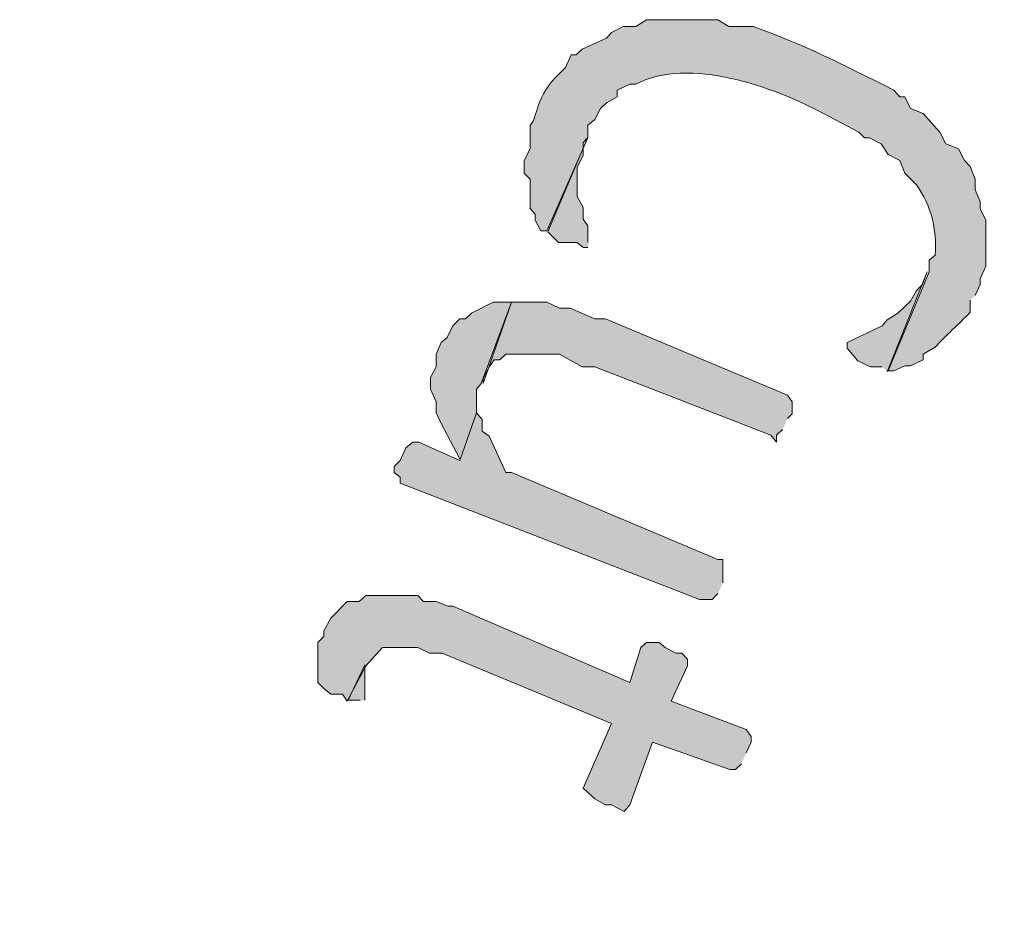
# Model space of a CAD drawing. Extents: x 10 to 832, y 9 to 1311.
# Drawn here: x 210 to 220, y 559 to 568 of the extents above; entities that cross this region are included whole.
import ezdxf

# ---------------------------------------------------------------- set-up
doc = ezdxf.new("R2010")
doc.units = 0
doc.header["$MEASUREMENT"] = 0
doc.layers.add('Layer 1', color=7, linetype='Continuous', lineweight=0)

msp = doc.modelspace()

# ---------------------------------------------------------------- hatches: boundary and pattern name
at = {"layer": 'Layer 1', "true_color": 0x000000, "transparency": 33554687}
h = msp.add_hatch(color=18, dxfattribs=at)
edge = h.paths.add_edge_path()
edge.add_spline(control_points=[(219.48, 565.559), (219.48, 565.559), (219.53, 565.669), (219.53, 565.669), (219.53, 565.669), (219.53, 565.729), (219.53, 565.729), (219.53, 565.729), (219.59, 565.859), (219.59, 565.859), (219.59, 565.859), (219.59, 566.329), (219.59, 566.329), (219.59, 566.329), (219.53, 566.449), (219.53, 566.449), (219.53, 566.449), (219.53, 566.519), (219.53, 566.519), (219.53, 566.519), (219.48, 566.639), (219.48, 566.639), (219.48, 566.639), (219.48, 566.749), (219.48, 566.749), (219.48, 566.749), (219.43, 566.879), (219.43, 566.879), (219.43, 566.879), (219.37, 566.939), (219.37, 566.939), (219.37, 566.939), (219.31, 567.059), (219.31, 567.059), (219.31, 567.059), (219.18, 567.109), (219.18, 567.109), (219.18, 567.109), (219.12, 567.229), (219.12, 567.229), (219.12, 567.229), (218.95, 567.419), (218.95, 567.419), (218.95, 567.419), (218.82, 567.469), (218.82, 567.469), (218.82, 567.469), (218.76, 567.589), (218.76, 567.589), (218.76, 567.589), (218.71, 567.589), (218.71, 567.589), (218.71, 567.589), (218.65, 567.659), (218.65, 567.659), (218.1, 567.929), (217.77, 568.109), (217.21, 568.309), (217.21, 568.309), (216.96, 568.309), (216.96, 568.309), (216.96, 568.309), (216.85, 568.379), (216.85, 568.379), (216.85, 568.379), (216.12, 568.379), (216.12, 568.379), (216.12, 568.379), (216.01, 568.309), (216.01, 568.309), (216.01, 568.309), (215.88, 568.309), (215.88, 568.309), (215.88, 568.309), (215.76, 568.249), (215.76, 568.249), (215.76, 568.249), (215.71, 568.189), (215.71, 568.189), (215.71, 568.189), (215.46, 568.079), (215.46, 568.079), (215.46, 568.079), (215.4, 568.019), (215.4, 568.019), (215.4, 568.019), (215.35, 568.019), (215.35, 568.019), (215.35, 568.019), (215.29, 567.889), (215.29, 567.889), (215.29, 567.889), (215.23, 567.829), (215.23, 567.829), (214.98, 567.599), (215.01, 567.379), (214.93, 567.299), (214.93, 567.299), (214.93, 567.059), (214.93, 567.059), (214.93, 567.059), (214.87, 566.939), (214.87, 566.939), (214.87, 566.939), (214.87, 566.809), (214.87, 566.809), (214.87, 566.809), (214.93, 566.749), (214.93, 566.749), (214.93, 566.749), (214.93, 566.449), (214.93, 566.449), (214.93, 566.449), (214.98, 566.389), (214.98, 566.389), (214.98, 566.389), (214.98, 566.329), (214.98, 566.329), (214.98, 566.329), (215.04, 566.219), (215.04, 566.219), (215.04, 566.219), (215.1, 566.219), (215.1, 566.219), (215.1, 566.219), (215.52, 567.169), (215.52, 567.169), (215.52, 567.169), (215.52, 567.299), (215.52, 567.299), (215.52, 567.299), (215.59, 567.359), (215.59, 567.359), (215.59, 567.359), (215.65, 567.469), (215.65, 567.469), (215.65, 567.469), (215.71, 567.529), (215.71, 567.529), (215.71, 567.529), (215.82, 567.589), (215.82, 567.589), (215.82, 567.589), (215.82, 567.659), (215.82, 567.659), (215.82, 567.659), (215.95, 567.719), (215.95, 567.719), (215.95, 567.719), (216.01, 567.719), (216.01, 567.719), (216.55, 568.009), (217.43, 567.689), (217.93, 567.419), (217.93, 567.419), (218.29, 567.229), (218.29, 567.229), (218.29, 567.229), (218.35, 567.169), (218.35, 567.169), (218.35, 567.169), (218.4, 567.169), (218.4, 567.169), (218.4, 567.169), (218.52, 567.109), (218.52, 567.109), (218.52, 567.109), (218.59, 566.999), (218.59, 566.999), (218.59, 566.999), (218.71, 566.939), (218.71, 566.939), (218.71, 566.939), (218.76, 566.809), (218.76, 566.809), (218.76, 566.809), (218.88, 566.689), (218.88, 566.689), (219.03, 566.479), (219.09, 566.239), (219.07, 565.969), (219.07, 565.969), (219.01, 565.919), (219.01, 565.919), (219.01, 565.919), (219.01, 565.799), (219.01, 565.799), (219.01, 565.799), (218.59, 564.789), (218.59, 564.789), (218.59, 564.789), (218.65, 564.789), (218.65, 564.789), (218.65, 564.789), (218.76, 564.839), (218.76, 564.839), (218.76, 564.839), (218.82, 564.839), (218.82, 564.839), (218.82, 564.839), (218.95, 564.899), (218.95, 564.899), (218.95, 564.899), (218.95, 564.959), (218.95, 564.959), (218.95, 564.959), (219.07, 565.029), (219.07, 565.029), (219.18, 565.149), (219.31, 565.259), (219.43, 565.389), (219.43, 565.389), (219.43, 565.509), (219.43, 565.509)], knot_values=[0, 0, 0, 0, 1, 1, 1, 2, 2, 2, 3, 3, 3, 4, 4, 4, 5, 5, 5, 6, 6, 6, 7, 7, 7, 8, 8, 8, 9, 9, 9, 10, 10, 10, 11, 11, 11, 12, 12, 12, 13, 13, 13, 14, 14, 14, 15, 15, 15, 16, 16, 16, 17, 17, 17, 18, 18, 18, 19, 19, 19, 20, 20, 20, 21, 21, 21, 22, 22, 22, 23, 23, 23, 24, 24, 24, 25, 25, 25, 26, 26, 26, 27, 27, 27, 28, 28, 28, 29, 29, 29, 30, 30, 30, 31, 31, 31, 32, 32, 32, 33, 33, 33, 34, 34, 34, 35, 35, 35, 36, 36, 36, 37, 37, 37, 38, 38, 38, 39, 39, 39, 40, 40, 40, 41, 41, 41, 42, 42, 42, 43, 43, 43, 44, 44, 44, 45, 45, 45, 46, 46, 46, 47, 47, 47, 48, 48, 48, 49, 49, 49, 50, 50, 50, 51, 51, 51, 52, 52, 52, 53, 53, 53, 54, 54, 54, 55, 55, 55, 56, 56, 56, 57, 57, 57, 58, 58, 58, 59, 59, 59, 60, 60, 60, 61, 61, 61, 62, 62, 62, 63, 63, 63, 64, 64, 64, 65, 65, 65, 66, 66, 66, 67, 67, 67, 68, 68, 68, 69, 69, 69, 70, 70, 70, 71, 71, 71, 71], degree=3, periodic=0)
edge.add_line((219.43, 565.509), (219.48, 565.559))
for points in [[(215.52, 566.099), (215.52, 566.269), (215.47, 566.339), (215.47, 566.459), (215.41, 566.569), (215.41, 566.869), (215.47, 566.989), (215.47, 567.119), (215.52, 567.179), (215.11, 566.209), (215.22, 566.099), (215.41, 566.099), (215.47, 566.049), (215.52, 566.049)], [(218.58, 564.779), (218.99, 565.799), (218.94, 565.669), (218.88, 565.609), (218.82, 565.499), (218.69, 565.379), (218.58, 565.309), (218.53, 565.249), (218.17, 565.079), (218.17, 565.019), (218.28, 564.889), (218.41, 564.829), (218.53, 564.829)], [(214.38, 564.359), (214.38, 564.599), (214.43, 564.659), (214.74, 565.489), (214.55, 565.489), (214.33, 565.379), (214.27, 565.319), (214.21, 565.319), (214.14, 565.249), (214.08, 565.129), (214.02, 565.079), (213.97, 564.959), (213.97, 564.829), (213.91, 564.719), (213.91, 564.599), (213.97, 564.469), (213.97, 564.359), (214.02, 564.249), (214.21, 563.889)], [(217.56, 564.299), (217.61, 564.349), (217.61, 564.469), (217.56, 564.539), (215.7, 565.319), (215.59, 565.319), (215.34, 565.429), (215.23, 565.429), (215.1, 565.489), (214.74, 565.489), (214.45, 564.659), (214.45, 564.709), (214.51, 564.829), (214.56, 564.899), (214.62, 564.899), (214.68, 564.959), (215.23, 564.959), (215.46, 564.829), (215.59, 564.829), (217.39, 564.129), (217.45, 564.059), (217.45, 564.129), (217.51, 564.189)], [(216.9, 562.619), (216.9, 562.859), (216.85, 562.859), (214.74, 563.749), (214.68, 563.749), (214.51, 564.119), (214.44, 564.169), (214.44, 564.289), (214.38, 564.359), (214.21, 563.869), (213.79, 564.059), (213.73, 564.059), (213.66, 563.999), (213.6, 563.869), (213.54, 563.809), (213.54, 563.749), (213.6, 563.699), (213.6, 563.639), (216.66, 562.449), (216.79, 562.449), (216.85, 562.509)], [(217.14, 560.879), (217.19, 560.989), (217.19, 561.049), (217.14, 561.119), (216.37, 561.409), (216.54, 561.769), (216.54, 561.839), (216.48, 561.899), (216.42, 561.899), (216.31, 561.959), (216.25, 562.009), (216.12, 562.009), (216.06, 561.959), (215.95, 561.599), (214.14, 562.379), (214.09, 562.379), (213.97, 562.429), (213.84, 562.429), (213.78, 562.489), (213.25, 562.489), (213.18, 562.429), (213.06, 562.429), (212.89, 562.259), (212.82, 562.129), (212.82, 562.069), (212.76, 562.009), (212.76, 561.599), (212.82, 561.539), (212.89, 561.479), (213.01, 561.479), (213.06, 561.409), (213.25, 561.769), (213.42, 561.959), (213.78, 561.959), (213.9, 561.899), (214.03, 561.899), (215.76, 561.179), (215.47, 560.519), (215.59, 560.409), (215.7, 560.349), (215.76, 560.349), (215.89, 560.279), (215.95, 560.349), (216.18, 560.989), (216.97, 560.709), (217.03, 560.709), (217.09, 560.769)], [(213.24, 561.419), (213.24, 561.779), (213.07, 561.419), (213.19, 561.419)]]:
    msp.add_hatch(color=18, dxfattribs=at).paths.add_polyline_path(points)

# ---------------------------------------------------------------- linework, layer by layer
at = {"layer": 'Layer 1'}
for points in [[(215.52, 566.099), (215.52, 566.269), (215.47, 566.339), (215.47, 566.459), (215.41, 566.569), (215.41, 566.869), (215.47, 566.989), (215.47, 567.119), (215.52, 567.179), (215.11, 566.209), (215.22, 566.099), (215.41, 566.099), (215.47, 566.049), (215.52, 566.049)], [(218.58, 564.779), (218.99, 565.799), (218.94, 565.669), (218.88, 565.609), (218.82, 565.499), (218.69, 565.379), (218.58, 565.309), (218.53, 565.249), (218.17, 565.079), (218.17, 565.019), (218.28, 564.889), (218.41, 564.829), (218.53, 564.829)], [(214.38, 564.359), (214.38, 564.599), (214.43, 564.659), (214.74, 565.489), (214.55, 565.489), (214.33, 565.379), (214.27, 565.319), (214.21, 565.319), (214.14, 565.249), (214.08, 565.129), (214.02, 565.079), (213.97, 564.959), (213.97, 564.829), (213.91, 564.719), (213.91, 564.599), (213.97, 564.469), (213.97, 564.359), (214.02, 564.249), (214.21, 563.889)], [(217.56, 564.299), (217.61, 564.349), (217.61, 564.469), (217.56, 564.539), (215.7, 565.319), (215.59, 565.319), (215.34, 565.429), (215.23, 565.429), (215.1, 565.489), (214.74, 565.489), (214.45, 564.659), (214.45, 564.709), (214.51, 564.829), (214.56, 564.899), (214.62, 564.899), (214.68, 564.959), (215.23, 564.959), (215.46, 564.829), (215.59, 564.829), (217.39, 564.129), (217.45, 564.059), (217.45, 564.129), (217.51, 564.189)], [(216.9, 562.619), (216.9, 562.859), (216.85, 562.859), (214.74, 563.749), (214.68, 563.749), (214.51, 564.119), (214.44, 564.169), (214.44, 564.289), (214.38, 564.359), (214.21, 563.869), (213.79, 564.059), (213.73, 564.059), (213.66, 563.999), (213.6, 563.869), (213.54, 563.809), (213.54, 563.749), (213.6, 563.699), (213.6, 563.639), (216.66, 562.449), (216.79, 562.449), (216.85, 562.509)], [(217.14, 560.879), (217.19, 560.989), (217.19, 561.049), (217.14, 561.119), (216.37, 561.409), (216.54, 561.769), (216.54, 561.839), (216.48, 561.899), (216.42, 561.899), (216.31, 561.959), (216.25, 562.009), (216.12, 562.009), (216.06, 561.959), (215.95, 561.599), (214.14, 562.379), (214.09, 562.379), (213.97, 562.429), (213.84, 562.429), (213.78, 562.489), (213.25, 562.489), (213.18, 562.429), (213.06, 562.429), (212.89, 562.259), (212.82, 562.129), (212.82, 562.069), (212.76, 562.009), (212.76, 561.599), (212.82, 561.539), (212.89, 561.479), (213.01, 561.479), (213.06, 561.409), (213.25, 561.769), (213.42, 561.959), (213.78, 561.959), (213.9, 561.899), (214.03, 561.899), (215.76, 561.179), (215.47, 560.519), (215.59, 560.409), (215.7, 560.349), (215.76, 560.349), (215.89, 560.279), (215.95, 560.349), (216.18, 560.989), (216.97, 560.709), (217.03, 560.709), (217.09, 560.769)], [(213.24, 561.419), (213.24, 561.779), (213.07, 561.419), (213.19, 561.419)]]:
    msp.add_lwpolyline(points, dxfattribs=at)
msp.add_open_spline([(219.48, 565.559), (219.48, 565.559), (219.53, 565.669), (219.53, 565.669), (219.53, 565.669), (219.53, 565.729), (219.53, 565.729), (219.53, 565.729), (219.59, 565.859), (219.59, 565.859), (219.59, 565.859), (219.59, 566.329), (219.59, 566.329), (219.59, 566.329), (219.53, 566.449), (219.53, 566.449), (219.53, 566.449), (219.53, 566.519), (219.53, 566.519), (219.53, 566.519), (219.48, 566.639), (219.48, 566.639), (219.48, 566.639), (219.48, 566.749), (219.48, 566.749), (219.48, 566.749), (219.43, 566.879), (219.43, 566.879), (219.43, 566.879), (219.37, 566.939), (219.37, 566.939), (219.37, 566.939), (219.31, 567.059), (219.31, 567.059), (219.31, 567.059), (219.18, 567.109), (219.18, 567.109), (219.18, 567.109), (219.12, 567.229), (219.12, 567.229), (219.12, 567.229), (218.95, 567.419), (218.95, 567.419), (218.95, 567.419), (218.82, 567.469), (218.82, 567.469), (218.82, 567.469), (218.76, 567.589), (218.76, 567.589), (218.76, 567.589), (218.71, 567.589), (218.71, 567.589), (218.71, 567.589), (218.65, 567.659), (218.65, 567.659), (218.1, 567.929), (217.77, 568.109), (217.21, 568.309), (217.21, 568.309), (216.96, 568.309), (216.96, 568.309), (216.96, 568.309), (216.85, 568.379), (216.85, 568.379), (216.85, 568.379), (216.12, 568.379), (216.12, 568.379), (216.12, 568.379), (216.01, 568.309), (216.01, 568.309), (216.01, 568.309), (215.88, 568.309), (215.88, 568.309), (215.88, 568.309), (215.76, 568.249), (215.76, 568.249), (215.76, 568.249), (215.71, 568.189), (215.71, 568.189), (215.71, 568.189), (215.46, 568.079), (215.46, 568.079), (215.46, 568.079), (215.4, 568.019), (215.4, 568.019), (215.4, 568.019), (215.35, 568.019), (215.35, 568.019), (215.35, 568.019), (215.29, 567.889), (215.29, 567.889), (215.29, 567.889), (215.23, 567.829), (215.23, 567.829), (214.98, 567.599), (215.01, 567.379), (214.93, 567.299), (214.93, 567.299), (214.93, 567.059), (214.93, 567.059), (214.93, 567.059), (214.87, 566.939), (214.87, 566.939), (214.87, 566.939), (214.87, 566.809), (214.87, 566.809), (214.87, 566.809), (214.93, 566.749), (214.93, 566.749), (214.93, 566.749), (214.93, 566.449), (214.93, 566.449), (214.93, 566.449), (214.98, 566.389), (214.98, 566.389), (214.98, 566.389), (214.98, 566.329), (214.98, 566.329), (214.98, 566.329), (215.04, 566.219), (215.04, 566.219), (215.04, 566.219), (215.1, 566.219), (215.1, 566.219), (215.1, 566.219), (215.52, 567.169), (215.52, 567.169), (215.52, 567.169), (215.52, 567.299), (215.52, 567.299), (215.52, 567.299), (215.59, 567.359), (215.59, 567.359), (215.59, 567.359), (215.65, 567.469), (215.65, 567.469), (215.65, 567.469), (215.71, 567.529), (215.71, 567.529), (215.71, 567.529), (215.82, 567.589), (215.82, 567.589), (215.82, 567.589), (215.82, 567.659), (215.82, 567.659), (215.82, 567.659), (215.95, 567.719), (215.95, 567.719), (215.95, 567.719), (216.01, 567.719), (216.01, 567.719), (216.55, 568.009), (217.43, 567.689), (217.93, 567.419), (217.93, 567.419), (218.29, 567.229), (218.29, 567.229), (218.29, 567.229), (218.35, 567.169), (218.35, 567.169), (218.35, 567.169), (218.4, 567.169), (218.4, 567.169), (218.4, 567.169), (218.52, 567.109), (218.52, 567.109), (218.52, 567.109), (218.59, 566.999), (218.59, 566.999), (218.59, 566.999), (218.71, 566.939), (218.71, 566.939), (218.71, 566.939), (218.76, 566.809), (218.76, 566.809), (218.76, 566.809), (218.88, 566.689), (218.88, 566.689), (219.03, 566.479), (219.09, 566.239), (219.07, 565.969), (219.07, 565.969), (219.01, 565.919), (219.01, 565.919), (219.01, 565.919), (219.01, 565.799), (219.01, 565.799), (219.01, 565.799), (218.59, 564.789), (218.59, 564.789), (218.59, 564.789), (218.65, 564.789), (218.65, 564.789), (218.65, 564.789), (218.76, 564.839), (218.76, 564.839), (218.76, 564.839), (218.82, 564.839), (218.82, 564.839), (218.82, 564.839), (218.95, 564.899), (218.95, 564.899), (218.95, 564.899), (218.95, 564.959), (218.95, 564.959), (218.95, 564.959), (219.07, 565.029), (219.07, 565.029), (219.18, 565.149), (219.31, 565.259), (219.43, 565.389), (219.43, 565.389), (219.43, 565.509), (219.43, 565.509)], degree=3, knots=[0, 0, 0, 0, 1, 1, 1, 2, 2, 2, 3, 3, 3, 4, 4, 4, 5, 5, 5, 6, 6, 6, 7, 7, 7, 8, 8, 8, 9, 9, 9, 10, 10, 10, 11, 11, 11, 12, 12, 12, 13, 13, 13, 14, 14, 14, 15, 15, 15, 16, 16, 16, 17, 17, 17, 18, 18, 18, 19, 19, 19, 20, 20, 20, 21, 21, 21, 22, 22, 22, 23, 23, 23, 24, 24, 24, 25, 25, 25, 26, 26, 26, 27, 27, 27, 28, 28, 28, 29, 29, 29, 30, 30, 30, 31, 31, 31, 32, 32, 32, 33, 33, 33, 34, 34, 34, 35, 35, 35, 36, 36, 36, 37, 37, 37, 38, 38, 38, 39, 39, 39, 40, 40, 40, 41, 41, 41, 42, 42, 42, 43, 43, 43, 44, 44, 44, 45, 45, 45, 46, 46, 46, 47, 47, 47, 48, 48, 48, 49, 49, 49, 50, 50, 50, 51, 51, 51, 52, 52, 52, 53, 53, 53, 54, 54, 54, 55, 55, 55, 56, 56, 56, 57, 57, 57, 58, 58, 58, 59, 59, 59, 60, 60, 60, 61, 61, 61, 62, 62, 62, 63, 63, 63, 64, 64, 64, 65, 65, 65, 66, 66, 66, 67, 67, 67, 68, 68, 68, 69, 69, 69, 70, 70, 70, 71, 71, 71, 71], dxfattribs=at)
at = {"layer": 'Layer 1', "color": 18, "lineweight": 25, "true_color": 0x000000}
for points, knots in [([(235.8, 559.199), (235.8, 559.199), (235.8, 559.249), (235.8, 559.249), (235.8, 559.249), (235.63, 559.669), (235.63, 559.669), (233.77, 564.189), (231.31, 562.769), (229.44, 559.149), (229.44, 559.149), (228.67, 557.819), (228.67, 557.819), (228.67, 557.819), (227.89, 556.449), (227.89, 556.449), (220.53, 543.429), (215.1, 528.539), (210.97, 514.199), (210.97, 514.199), (209.89, 510.239), (209.89, 510.239)], [0, 0, 0, 0, 1, 1, 1, 2, 2, 2, 3, 3, 3, 4, 4, 4, 5, 5, 5, 6, 6, 6, 7, 7, 7, 7]), ([(230.1, 560.459), (230.1, 560.459), (229.33, 559.139), (229.33, 559.139), (220.71, 544.859), (214.8, 528.209), (210.24, 512.219), (210.24, 512.219), (209.71, 510.239), (209.71, 510.239)], [0, 0, 0, 0, 1, 1, 1, 2, 2, 2, 3, 3, 3, 3])]:
    msp.add_open_spline(points, degree=3, knots=knots, dxfattribs=at)

doc.saveas('drawing.dxf')
